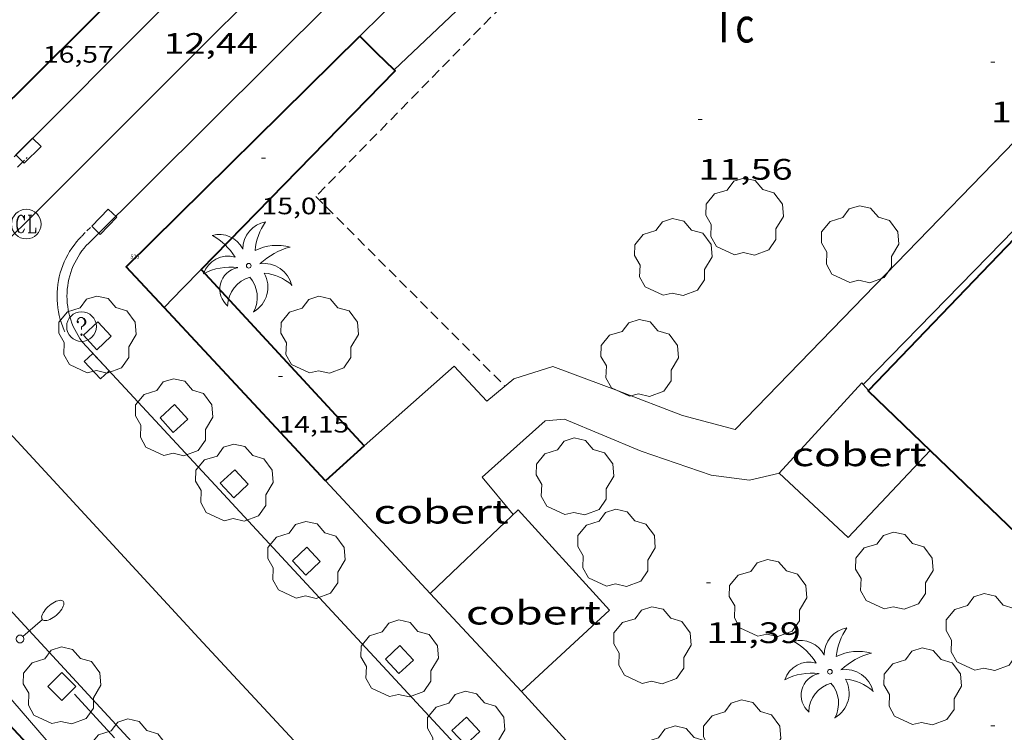
# Model space of a CAD drawing. Units: inches. Extents: x 452995 to 454002, y 4597998 to 4598502.
# Drawn here: x 453235 to 453285, y 4598287 to 4598323 of the extents above; entities that cross this region are included whole.
import ezdxf
from ezdxf.enums import TextEntityAlignment as Align

# ---------------------------------------------------------------- set-up
doc = ezdxf.new("R2010")
doc.units = ezdxf.units.IN
doc.header["$MEASUREMENT"] = 0
doc.linetypes.add('TRAZOS', pattern=[0.75, 0.5, -0.25])
doc.linetypes.add('TRAZOS2', pattern=[0.375, 0.25, -0.125])
for name, color, linetype, lineweight in [('ARBRE', 7, 'Continuous', 0), ('BARANA', 7, 'Continuous', 0), ('COBERT', 7, 'Continuous', 0), ('COTA ALTIMETRICA', 7, 'Continuous', 0), ('COTA EDIFICI', 7, 'Continuous', 0), ('EIX VIA URBANA PAVIMENTADA', 7, 'Continuous', 0), ('EMBORNAL', 7, 'Continuous', 0), ('ESCOCELL', 7, 'Continuous', 0), ('FACANA EXTERIOR', 7, 'Continuous', 0), ('FANAL', 7, 'Continuous', 0), ('LIMIT DE PAVIMENT', 7, 'Continuous', 0), ('LINIA DE VOLADA', 7, 'Continuous', 0), ('LINIA VOLUMETRICA', 7, 'Continuous', 0), ('MUR', 7, 'Continuous', 0), ('PALMERA', 7, 'Continuous', 0), ('PARCEL-LA DE CONREU', 7, 'Continuous', 0), ('REBAIX DE VORERA VIANANTS', 7, 'Continuous', 0), ('REGISTRE CLAVEGUERAM', 7, 'Continuous', 0), ('REGISTRE SENSE IDENTIFICAR', 7, 'Continuous', 0), ('VORERA', 7, 'Continuous', 0)]:
    doc.layers.add(name, color=color, linetype=linetype, lineweight=lineweight)
for name, color, linetype in [('Identificador', 7, 'Continuous'), ('PLAQUES_CARRER', 7, 'Continuous'), ('Punt', 7, 'Continuous')]:
    doc.layers.add(name, color=color, linetype=linetype)
doc.styles.get("Standard").update_dxf_attribs({"font": 'txt.shx'})
doc.styles.add('Style-Arial', font='ARIAL.TTF')
doc.linetypes.add('barana', pattern='A,3.4,-0.6,[8,dgnlstyle-mataro.shx,S=0.00644,R=0,X=0,Y=0],-0.6,3.4', length=8)

# ---------------------------------------------------------------- blocks, each defined once
blk = doc.blocks.new('ESCOSE')
at = {"color": 0, "linetype": 'ByBlock', "lineweight": -2, "flags": 128}
blk.add_lwpolyline([(-0.5, -0.5), (0.5, -0.5), (0.5, 0.5), (-0.5, 0.5)], close=True, dxfattribs=at)
blk = doc.blocks.new('ARBRE')
at = {"color": 0, "linetype": 'ByBlock', "lineweight": -2, "flags": 128}
blk.add_lwpolyline([(-0.507, -1.872), (-1.415, -1.448), (-1.697, -0.9400000000000001), (-1.675, -0.342), (-1.951, 0.138), (-1.943, 0.686), (-1.511, 1.208), (-0.871, 1.406), (-0.543, 1.846), (-0.027, 2.012), (0.541, 1.882), (0.933, 1.428), (1.495, 1.262), (1.921, 0.6940000000000001), (1.969, 0.068), (1.593, -0.562), (1.593, -1.098), (1.229, -1.618), (0.505, -1.886), (-0.049, -1.762), (-0.507, -1.872)], dxfattribs=at)
blk = doc.blocks.new('FANALB')
at = {"color": 0, "linetype": 'ByBlock', "lineweight": -2, "flags": 128}
for points in [[(0.197, 0.005), (0.189, 0.061), (0.165, 0.111), (0.129, 0.155), (0.083, 0.185), (0.029, 0.201), (-0.027, 0.201), (-0.081, 0.185), (-0.129, 0.155), (-0.167, 0.113), (-0.191, 0.063), (-0.199, 0.007), (-0.191, -0.049), (-0.169, -0.099), (-0.133, -0.143), (-0.08700000000000001, -0.173), (-0.033, -0.191), (0.023, -0.191), (0.077, -0.177), (0.125, -0.147), (0.163, -0.105), (0.187, -0.055), (0.197, 0.001), (0.197, 0.005)], [(1.497, 0.005), (0.197, 0.005)], [(2.897, 0.005), (2.889, 0.051), (2.865, 0.095), (2.827, 0.137), (2.773, 0.175), (2.707, 0.211), (2.629, 0.241), (2.541, 0.267), (2.445, 0.285), (2.343, 0.299), (2.237, 0.305), (2.133, 0.303), (2.027, 0.297), (1.927, 0.283), (1.833, 0.261), (1.747, 0.235), (1.671, 0.203), (1.607, 0.167), (1.557, 0.127), (1.523, 0.085), (1.501, 0.041), (1.497, -0.005), (1.509, -0.051), (1.537, -0.095), (1.579, -0.135), (1.635, -0.175), (1.705, -0.209), (1.785, -0.237), (1.875, -0.261), (1.973, -0.279), (2.075, -0.291), (2.179, -0.295), (2.285, -0.293), (2.389, -0.283), (2.489, -0.267), (2.581, -0.247), (2.665, -0.219), (2.737, -0.185), (2.799, -0.149), (2.845, -0.107), (2.877, -0.065), (2.895, -0.019), (2.897, 0.005)]]:
    blk.add_lwpolyline(points, dxfattribs=at)
blk = doc.blocks.new('PALME')
at = {"color": 0, "linetype": 'ByBlock', "lineweight": -2}
blk.add_circle((0, 0), 0.1157551100856748, dxfattribs=at)
at = {"color": 0, "linetype": 'ByBlock', "lineweight": -2, "extrusion": (0, 0, -1)}
for centre, radius, start, end in [((-1.108080517649651, 0.8442025735378266), 1.403282171960354, 0.07345277777777103, 79.6846861111111), ((1.484112182736397, 0.2516489796638489), 1.328985995679915, 74.32388055555512, 152.9322555555551), ((3.396099492430687, -1.235495022058487), 3.18010189079768, 119.4532138888884, 148.2736888888884), ((-1.43433788228035, -1.507501967906952), 2.537713358537655, 63.92806388888955, 105.150983333334), ((-3.099570651769638, -2.666359532594681), 3.754366305090909, 47.78692499999996, 74.23604166666661), ((-0.787374611377716, -1.314725165367127), 1.427465218460625, 80.60685555555526, 167.838408333333), ((0.4758311685323715, -1.079651026248932), 1.445902448616271, 150.8229888888895, 239.8864416666673), ((-0.5501846393346786, -2.803135895490646), 2.446884439954634, 95.61006666666718, 131.5520555555561)]:
    blk.add_arc(centre, radius, start, end, dxfattribs=at)
at = {"color": 0, "linetype": 'ByBlock', "lineweight": -2}
for centre, radius, start, end in [((3.298209535241127, 0.4955820450782776), 2.991768910878694, 144.6904888888889, 174.7063861111111), ((-1.048597732901573, -0.8221038019657135), 1.308653105497665, 74.1510222222226, 161.4971611111115), ((-0.933410438656807, -2.966663457632065), 2.896922169811624, 82.45839444444509, 117.9142555555562), ((-0.3516227054595947, -1.18449667429924), 1.107743377042529, 101.6102194444447, 230.7564055555559), ((0.4806208680868149, -2.075879712343216), 1.554275349064389, 105.3338361111102, 178.1020611111103), ((-1.121552417397499, -1.591161145687103), 1.55505366090631, 331.1120861111116, 40.95129444444493)]:
    blk.add_arc(centre, radius, start, end, dxfattribs=at)
blk = doc.blocks.new('COTA')
at = {"color": 0, "linetype": 'ByBlock', "lineweight": -2}
blk.add_line((0, 0), (0.2, 0), dxfattribs=at)
blk = doc.blocks.new('RCLAVC')
at = {"color": 0, "linetype": 'ByBlock', "lineweight": -2, "flags": 128}
for points in [[(-0.158, 0.43), (-0.122, 0.26), (-0.122, 0.6), (-0.158, 0.43), (-0.228, 0.544), (-0.332, 0.6), (-0.402, 0.6), (-0.508, 0.544), (-0.578, 0.43), (-0.612, 0.316), (-0.648, 0.146), (-0.648, -0.146), (-0.612, -0.316), (-0.578, -0.43), (-0.508, -0.544), (-0.402, -0.6), (-0.332, -0.6), (-0.228, -0.544), (-0.158, -0.43), (-0.122, -0.316)], [(-0.402, 0.6), (-0.472, 0.544), (-0.542, 0.43), (-0.578, 0.316), (-0.612, 0.146), (-0.612, -0.146), (-0.578, -0.316), (-0.542, -0.43), (-0.472, -0.544), (-0.402, -0.6)], [(0.122, 0.6), (0.368, 0.6)], [(0.226, 0.6), (0.226, -0.6)], [(0.262, 0.6), (0.262, -0.6)], [(0.122, -0.6), (0.648, -0.6), (0.648, -0.26), (0.612, -0.6)]]:
    blk.add_lwpolyline(points, dxfattribs=at)
at = {"color": 0, "linetype": 'ByBlock', "lineweight": -2}
blk.add_circle((-0.001401012718677521, -0.0007607361078262329), 1, dxfattribs=at)
blk = doc.blocks.new('EMBORN')
at = {"color": 0, "linetype": 'ByBlock', "lineweight": -2, "flags": 128}
blk.add_lwpolyline([(0, 0), (1.2, 0), (1.2, 0.6), (0, 0.6)], close=True, dxfattribs=at)
blk = doc.blocks.new('RDESCC')
at = {"color": 0, "linetype": 'ByBlock', "lineweight": -2, "flags": 128}
for points in [[(-0.24, 0.374), (-0.194, 0.316), (-0.24, 0.26), (-0.288, 0.316), (-0.288, 0.374), (-0.24, 0.486), (-0.194, 0.544), (-0.1, 0.6), (0.042, 0.6), (0.184, 0.544), (0.232, 0.486), (0.286, 0.374), (0.286, 0.26), (0.232, 0.146), (0.184, 0.09), (-0.004, -0.024), (-0.004, -0.194)], [(0.042, 0.6), (0.138, 0.544), (0.184, 0.486), (0.232, 0.374), (0.232, 0.26), (0.184, 0.146), (0.09, 0.034)], [(-0.004, -0.486), (-0.052, -0.544), (-0.004, -0.6), (0.042, -0.544), (-0.004, -0.486)]]:
    blk.add_lwpolyline(points, dxfattribs=at)
at = {"color": 0, "linetype": 'ByBlock', "lineweight": -2}
blk.add_circle((-0.001613611161708832, -0.001560736298561096), 1, dxfattribs=at)
blk = doc.blocks.new('BLOC_PLAQUES')
at = {"layer": 'Punt', "color": 2}
blk.add_point((0, 0), dxfattribs=at)
at = {"layer": 'Identificador', "color": 2}
blk.add_attdef('IDENTIFICADOR', text='', height=0.2, dxfattribs=at).set_placement((0, 0), align=Align.CENTER)

msp = doc.modelspace()

# ---------------------------------------------------------------- linework, layer by layer
at = {"layer": 'BARANA', "color": 7, "linetype": 'barana', "lineweight": 0, "extrusion": (0.02055824587551068, -0.02228693328568575, 0.9995402198667352), "elevation": -93152.5312828025, "flags": 128}
msp.add_lwpolyline([(3450903.652440791, 3071200.599257763), (3450903.652440791, 3071197.5980097)], dxfattribs=at)
at = {"layer": 'COBERT', "color": 1, "linetype": 'Continuous', "lineweight": 0, "extrusion": (-0.702316779890219, 0.7118645522040227, -2.220515615573592e-12), "elevation": 2955055.787113195, "flags": 128}
msp.add_lwpolyline([(-3552133.318525904, 17.43403359142113), (-3552144.433100258, 17.47003364723553), (-3552155.547674612, 17.50703370460034)], dxfattribs=at)
at = {"layer": 'COBERT', "color": 1, "linetype": 'Continuous', "lineweight": 0, "elevation": 14.280022139712, "flags": 128}
msp.add_lwpolyline([(453277.9892658555, 4598304.6704186), (453278.1232649403, 4598304.522417354), (453278.2572640175, 4598304.373416106)], dxfattribs=at)
at = {"layer": 'COBERT', "color": 1, "linetype": 'Continuous', "lineweight": 0, "extrusion": (0.06497717650218923, -0.06469747593441197, 0.9957872278461498), "elevation": -268031.8649990581, "flags": 128}
msp.add_lwpolyline([(3578304.989943439, 2910955.397305319), (3578305.175018643, 2910959.247070795), (3578301.06482599, 2910959.356129308)], dxfattribs=at)
at = {"layer": 'COBERT', "color": 1, "linetype": 'Continuous', "lineweight": 0, "extrusion": (0.001781059988702587, 0.001696337069725477, 0.9999969751283563), "elevation": 8622.452006713014, "flags": 128}
msp.add_lwpolyline([(453256.81569311, 4598287.493902002), (453255.3436736197, 4598286.09190898)], dxfattribs=at)
at = {"layer": 'COBERT', "color": 1, "linetype": 'Continuous', "lineweight": 0, "extrusion": (0.04595060040162357, -0.08231825720238883, 0.9955462052832564), "elevation": -357681.4731224639, "flags": 128}
msp.add_lwpolyline([(2637030.944471153, 3777279.454954818), (2637036.851543498, 3777280.886939756), (2637036.161016215, 3777283.846375294)], dxfattribs=at)
at = {"layer": 'COBERT', "color": 1, "linetype": 'Continuous', "lineweight": 0, "extrusion": (-1.776307336754763e-07, -0.02419621620924065, 0.999707228703046), "elevation": -111244.4267556974, "flags": 128}
msp.add_lwpolyline([(453226.9428691696, 4596946.631732292), (453224.6378662065, 4596949.111462696), (453222.3318632416, 4596951.591193101)], dxfattribs=at)
at = {"layer": 'COBERT', "color": 1, "linetype": 'Continuous', "lineweight": 0}
for points in [[(453262.6662620965, 4598329.032997139, 13.66929475326642), (453261.4574181222, 4598328.116580388, 13.6720211970688), (453259.8234033503, 4598326.503590285, 13.680021209472), (453260.2684007016, 4598326.063586227, 13.680021209472), (453258.8083877927, 4598324.660595129, 13.680021209472), (453258.67038855, 4598324.788596374, 13.680021209472), (453254.2673499016, 4598320.59462328, 13.6760212032704)], [(453281.3832458509, 4598301.340387684, 14.2960221645184), (453277.2302060422, 4598296.942412378, 14.280022139712), (453273.7472252639, 4598300.187443836, 14.2720221273088), (453277.913266375, 4598304.754419307, 14.280022139712), (453277.9892658555, 4598304.6704186, 14.280022139712)]]:
    msp.add_polyline3d(points, dxfattribs=at)
at = {"layer": 'EIX VIA URBANA PAVIMENTADA', "color": 1, "linetype": 'Continuous', "lineweight": 20}
for points in [[(453312.5569601087, 4598389.10628723, 13.1870204451248), (453271.9645942283, 4598349.17953332, 12.5390194404656), (453230.0792881913, 4598307.338862544, 12.0950195616443)], [(453230.0792881913, 4598307.338862544, 12.09539179696978), (453232.1671979025, 4598305.077766906, 12.0080186172032), (453240.0321455034, 4598296.564694034, 11.6830181133232), (453241.01213898, 4598295.504684955, 11.6430180513072)], [(453241.01213898, 4598295.504684955, 11.6430180513072), (453244.3971164577, 4598291.844653596, 11.5040178358016), (453252.040065672, 4598283.589582806, 11.1920173520768), (453263.5099895438, 4598271.212476589, 10.7260166295904), (453269.2449514758, 4598265.023423479, 10.4930162683472), (453274.9779133972, 4598258.833370382, 10.2590159055536), (453275.1446973525, 4598258.653144481, 10.25212395006808)]]:
    msp.add_polyline3d(points, dxfattribs=at)
at = {"layer": 'FACANA EXTERIOR', "color": 1, "linetype": 'Continuous', "lineweight": 40, "extrusion": (0.1006333318821238, -0.2509640279761095, 0.9627512602828984), "elevation": -1108385.051175524, "flags": 128}
msp.add_lwpolyline([(2132089.653633469, 3946608.890013929), (2132077.232209074, 3946603.431196032), (2132074.432057532, 3946611.016585941)], dxfattribs=at)
at = {"layer": 'FACANA EXTERIOR', "color": 1, "linetype": 'Continuous', "lineweight": 40, "extrusion": (0.01004070576131991, -0.01489275815307284, 0.9998386819794525), "elevation": -63913.29540602814, "flags": 128}
msp.add_lwpolyline([(453219.6025782933, 4597866.647899333), (453217.6831856354, 4597868.711145913), (453229.5011442133, 4597880.373367693)], dxfattribs=at)
at = {"layer": 'FACANA EXTERIOR', "color": 1, "linetype": 'Continuous', "lineweight": 40, "extrusion": (0.7000932594111502, 0.7140514184056159, -1.297471447273052e-13), "elevation": 3600757.600245513, "flags": 128}
msp.add_lwpolyline([(2895606.400407635, 14.46802289837522), (2895607.617399661, 14.68002322706002), (2895608.834391687, 14.89102355419442)], dxfattribs=at)
at = {"layer": 'FACANA EXTERIOR', "color": 1, "linetype": 'Continuous', "lineweight": 40, "extrusion": (0.1222590627226641, -0.1264774601827428, 0.9844065083327612), "elevation": -526155.2255972619, "flags": 128}
msp.add_lwpolyline([(3521774.583032304, 2944512.59635933), (3521788.627652141, 2944513.011348274), (3521788.625806562, 2944513.079565633)], dxfattribs=at)
at = {"layer": 'FACANA EXTERIOR', "color": 1, "linetype": 'Continuous', "lineweight": 40, "extrusion": (-0.0002813158473478053, -0.000281311578397339, 0.9999999208625919), "elevation": -1404.374593699438, "flags": 128}
msp.add_lwpolyline([(453292.1811583012, 4598318.661212755), (453285.2120916377, 4598311.411254105), (453278.2440249679, 4598304.160295446)], dxfattribs=at)
at = {"layer": 'FACANA EXTERIOR', "color": 1, "linetype": 'Continuous', "lineweight": 40}
for points, elevation in [([(453244.5012581103, 4598310.492681722), (453252.7512032813, 4598301.580605309)], 14.38302229950204), ([(453252.7512032813, 4598301.580605309), (453252.7512032817, 4598301.580605304)], 14.04002176772337), ([(453281.3832458505, 4598301.340387688), (453286.5882158783, 4598296.326340423), (453286.7445446943, 4598296.175690671)], 16.68202586332336)]:
    msp.add_lwpolyline(points, dxfattribs=dict(at, elevation=elevation))
at = {"layer": 'FACANA EXTERIOR', "color": 1, "linetype": 'Continuous', "lineweight": 40, "extrusion": (0.4330545052661787, 0.3829288339787777, 0.815983641733288), "elevation": 1957117.843555591, "flags": 128}
msp.add_lwpolyline([(3144491.069256411, -2762546.471037698), (3144497.057723132, -2762546.287670202), (3144503.046103153, -2762546.102572823)], dxfattribs=at)
at = {"layer": 'FACANA EXTERIOR', "color": 1, "linetype": 'Continuous', "lineweight": 40, "extrusion": (0.002273067271745569, -0.00227310180257077, 0.9999948330733381), "elevation": -9405.386048782164, "flags": 128}
msp.add_lwpolyline([(453277.0482982246, 4598294.873707438), (453277.0372981524, 4598294.862707477), (453280.174303805, 4598291.84067118)], dxfattribs=at)
at = {"layer": 'FACANA EXTERIOR', "color": 1, "linetype": 'Continuous', "lineweight": 40, "elevation": 14.04002176772337, "flags": 128}
msp.add_lwpolyline([(453252.7512032817, 4598301.580605304), (453250.7881867401, 4598299.801617444)], dxfattribs=at)
at = {"layer": 'FACANA EXTERIOR', "color": 1, "linetype": 'Continuous', "lineweight": 40, "extrusion": (-0.7321789563849533, -0.6807370769065221, 0.02260548499379378), "elevation": -3462073.100204992, "flags": 128}
msp.add_lwpolyline([(-3059028.255170581, 78310.52676629926), (-3058993.051814683, 78310.49575832744), (-3058993.023497644, 78310.47875395586)], dxfattribs=at)
at = {"layer": 'LIMIT DE PAVIMENT', "color": 1, "linetype": 'Continuous', "lineweight": 20}
for points in [[(453293.8163380621, 4598325.417473916, 11.733123461747), (453271.5132386067, 4598302.40246422, 11.4960178233984), (453268.8512398213, 4598303.106485509, 11.5360178854144), (453265.5962442365, 4598304.353512141, 11.520017860608), (453262.2982485016, 4598305.589539081, 11.520017860608), (453260.3222407186, 4598304.96755311, 11.520017860608), (453258.9562300117, 4598303.835561719, 11.5040178358016), (453257.2982408559, 4598305.60357704, 11.5040178358016), (453252.7512032813, 4598301.580605309, 11.5040178358016)], [(453260.2901885957, 4598298.104542714, 11.55601791642241), (453258.7132004077, 4598299.983557591, 11.5360178854144), (453261.9002270188, 4598302.839537837, 11.5920179722368), (453262.8742291813, 4598302.92553058, 11.5920179722368), (453266.7592229507, 4598301.310498599, 11.560017922624), (453270.2942191213, 4598300.083469874, 11.5040178358016), (453272.2372202369, 4598299.833454744, 11.4640177737856), (453273.7562253537, 4598300.197443783, 11.48201780169281)], [(453252.7512032813, 4598301.580605309, 11.5040178358016), (453252.7512032817, 4598301.580605304, 11.5040178358016)]]:
    msp.add_polyline3d(points, dxfattribs=at)
at = {"layer": 'LINIA DE VOLADA', "color": 7, "linetype": 'Continuous', "lineweight": 0, "extrusion": (-0.01929180299507316, 0.0223777941104477, 0.9995634350394925), "elevation": 94183.51927846567, "flags": 128}
msp.add_lwpolyline([(-3345738.652061218, -3185419.983796177), (-3345738.652061217, -3185385.900772759)], dxfattribs=at)
at = {"layer": 'LINIA VOLUMETRICA', "color": 1, "linetype": 'Continuous', "lineweight": 20, "extrusion": (-0.003648538513580968, -0.003738136028368503, 0.9999863571598108), "elevation": -18828.40731515337, "flags": 128}
msp.add_lwpolyline([(453239.6648695995, 4598270.318992683), (453240.6008976371, 4598271.27799377), (453241.5369256747, 4598272.236994852)], dxfattribs=at)
at = {"layer": 'MUR', "color": 1, "linetype": 'Continuous', "lineweight": 20, "extrusion": (-0.7169549000161198, 0.6968286564929858, 0.02013690227061076), "elevation": 2879250.833373487, "flags": 128}
msp.add_lwpolyline([(-3613366.832573386, -57978.87088367203), (-3613376.874420433, -57978.51081010248), (-3613386.917681551, -57978.1497363286)], dxfattribs=at)
at = {"layer": 'MUR', "color": 1, "linetype": 'Continuous', "lineweight": 20, "extrusion": (0.3684950072772573, 0.3214481668305591, 0.8722857935636733), "elevation": 1645150.624325336, "flags": 128}
msp.add_lwpolyline([(3167203.207662125, -2934631.955230784), (3167205.183651522, -2934631.883655505), (3167209.073260358, -2934631.740504952)], dxfattribs=at)
at = {"layer": 'MUR', "color": 1, "linetype": 'Continuous', "lineweight": 20, "extrusion": (0.01209176431814216, -0.01300069901021669, 0.9998423731073415), "elevation": -54283.3974318754, "flags": 128}
msp.add_lwpolyline([(453222.7415794212, 4597976.967714716), (453221.4372722302, 4597978.369845283)], dxfattribs=at)
at = {"layer": 'MUR', "color": 1, "linetype": 'Continuous', "lineweight": 20, "extrusion": (0.01197888830973034, -0.01314702187485729, 0.9998418185146514), "elevation": -55007.39430839011, "flags": 128}
msp.add_lwpolyline([(453245.7705771546, 4597943.812039698), (453227.9713441713, 4597963.343893057)], dxfattribs=at)
at = {"layer": 'PARCEL-LA DE CONREU', "color": 7, "linetype": 'TRAZOS', "lineweight": 0}
msp.add_polyline3d([(453262.6662620965, 4598329.032997139, 11.66099482108744), (453261.7804021125, 4598325.940574564, 11.5360178854144), (453250.3052951987, 4598314.194643419, 11.5120178482048), (453259.8732371999, 4598304.595555939, 11.5280178730112)], dxfattribs=at)
at = {"layer": 'REBAIX DE VORERA VIANANTS', "color": 1, "linetype": 'TRAZOS2', "lineweight": 0, "extrusion": (-0.009817946472700258, -0.009849818912010817, 0.9999032898208007), "elevation": -49730.32935394097}
msp.add_lwpolyline([(453213.6663322424, 4598049.06335956), (453213.9840608485, 4598049.382088796)], dxfattribs=at)
at = {"layer": 'REBAIX DE VORERA VIANANTS', "color": 1, "linetype": 'TRAZOS2', "lineweight": 0, "extrusion": (-0.002610379932328908, -0.002599595723940321, 0.9999932139863155), "elevation": -13124.98635830519}
msp.add_lwpolyline([(453237.3972102567, 4598294.046889488), (453236.9532628605, 4598293.604779163)], dxfattribs=at)
at = {"layer": 'REBAIX DE VORERA VIANANTS', "color": 1, "linetype": 'TRAZOS2', "lineweight": 0}
for points in [[(453235.2121489879, 4598315.678371587, 12.10001875984), (453235.3523880836, 4598315.804365743, 12.0930187489872), (453235.3882550896, 4598315.837990542, 12.09101874588641)], [(453238.4544928899, 4598312.174700786, 11.8910184358064), (453238.327515592, 4598312.039260364, 11.8940184404576), (453238.198214167, 4598311.88954524, 11.8970184451088), (453238.0762862124, 4598311.732294815, 11.8990184482096), (453237.9629088611, 4598311.571773011, 11.9010184513104), (453237.855673603, 4598311.405843332, 11.9030184544112), (453237.75612217, 4598311.233893902, 11.905018457512), (453237.6641900917, 4598311.057977734, 11.9060184590624), (453237.581311278, 4598310.877464456, 11.9070184606128), (453237.5071018888, 4598310.695318126, 11.9080184621632), (453237.4404827994, 4598310.509014928, 11.9080184621632), (453237.3830029656, 4598310.320801747, 11.9080184621632), (453237.3333270734, 4598310.130007097, 11.9080184621632), (453237.2924979291, 4598309.934941947, 11.9070184606128), (453237.2606237698, 4598309.738014547, 11.9070184606128), (453237.2391110347, 4598309.542149177, 11.9060184590624), (453237.2256293134, 4598309.3455625, 11.9040184559616), (453237.2211060305, 4598309.14773487, 11.9030184544112), (453237.2256285386, 4598308.949809087, 11.9010184513104), (453237.239105027, 4598308.754378402, 11.8980184466592), (453237.2605898797, 4598308.557608622, 11.8960184435584), (453237.292532827, 4598308.360237243, 11.8930184389072), (453237.3333121144, 4598308.16652836, 11.890018434256), (453237.3828803356, 4598307.975008749, 11.8870184296048), (453237.4404621419, 4598307.786451485, 11.8840184249536), (453237.5070784041, 4598307.600147276, 11.88001841875201), (453237.5812850292, 4598307.41799982, 11.8760184125504), (453237.6161751284, 4598307.342004809, 11.87435548690937)]]:
    msp.add_polyline3d(points, dxfattribs=at)
at = {"layer": 'VORERA', "color": 1, "linetype": 'Continuous', "lineweight": 0, "elevation": 12.09113109177203, "flags": 128}
msp.add_lwpolyline([(453235.0459890864, 4598316.202483229), (453250.0644243795, 4598331.269671724), (453269.3375979303, 4598350.204554846)], dxfattribs=at)
at = {"layer": 'VORERA', "color": 1, "linetype": 'Continuous', "lineweight": 0, "extrusion": (-0.733073298739043, -0.6798675425591958, 0.01958732371658), "elevation": -3458496.373983779, "flags": 128}
msp.add_lwpolyline([(-3063341.491844668, 67767.54027273852), (-3063331.624133334, 67767.39624488351), (-3063326.073525027, 67767.22721219256)], dxfattribs=at)
at = {"layer": 'VORERA', "color": 1, "linetype": 'Continuous', "lineweight": 0, "extrusion": (-0.554841822967959, -0.537942013705702, 0.6346407971253082), "elevation": -2725081.415560636, "flags": 128}
msp.add_lwpolyline([(-2985849.926616652, 2237891.189604963), (-2985860.618295233, 2237891.513101393), (-2985885.135502893, 2237892.477120748)], dxfattribs=at)
at = {"layer": 'VORERA', "color": 1, "linetype": 'Continuous', "lineweight": 0, "extrusion": (0.02070006184223629, -0.02234804454832249, 0.9995359284911143), "elevation": -93369.09791140934, "flags": 128}
msp.add_lwpolyline([(3457243.730294309, 3064066.611478464), (3457243.730294309, 3064028.563897478)], dxfattribs=at)
at = {"layer": 'VORERA', "color": 1, "linetype": 'Continuous', "lineweight": 0, "extrusion": (-0.6733852479681087, 0.6353336967900283, 0.3780256625442845), "elevation": 2616206.728044659, "flags": 128}
msp.add_lwpolyline([(-3655656.880686066, -1068252.528732106), (-3655685.370959409, -1068252.28677755), (-3655695.17594074, -1068252.187403357)], dxfattribs=at)
at = {"layer": 'VORERA', "color": 1, "linetype": 'Continuous', "lineweight": 0, "extrusion": (-0.00613874467815806, -0.006454463736830898, 0.9999603270688524), "elevation": -32451.83884322208, "flags": 128}
msp.add_lwpolyline([(453306.4927376425, 4598181.826266617), (453275.3125540952, 4598149.043769487)], dxfattribs=at)
at = {"layer": 'VORERA', "color": 1, "linetype": 'Continuous', "lineweight": 0}
for points in [[(453309.2108991527, 4598381.756301222, 12.6670196389168), (453275.6895936602, 4598348.343503762, 12.435019279224), (453257.2834276151, 4598330.22061532, 11.9870185846448), (453238.8192594694, 4598311.832726908, 11.8910184358064)], [(453238.8192594694, 4598311.832726908, 11.8910184358064), (453238.6992583122, 4598311.70472762, 11.8940184404576), (453238.5852571338, 4598311.57272828, 11.8970184451088), (453238.4782559209, 4598311.434728879, 11.8990184482096), (453238.3772546793, 4598311.291729423, 11.9010184513104), (453238.2822534166, 4598311.144729916, 11.9030184544112), (453238.1942521269, 4598310.992730347, 11.905018457512), (453238.1132508253, 4598310.837730723, 11.9060184590624), (453238.0402495057, 4598310.67873103, 11.9070184606128), (453237.9742481742, 4598310.516731279, 11.9080184621632), (453237.9152468307, 4598310.351731471, 11.9080184621632), (453237.8642454846, 4598310.1847316, 11.9080184621632), (453237.8202441341, 4598310.01573167, 11.9080184621632), (453237.7842427731, 4598309.843731677, 11.9070184606128), (453237.7562414171, 4598309.670731622, 11.9070184606128), (453237.737240075, 4598309.497731497, 11.9060184590624), (453237.7252387286, 4598309.322731317, 11.9040184559616), (453237.7212373946, 4598309.147731076, 11.9030184544112), (453237.7252360729, 4598308.972730774, 11.9010184513104), (453237.7372347714, 4598308.798730412, 11.8980184466592), (453237.7562334806, 4598308.62473, 11.8960184435584), (453237.7842322112, 4598308.451729519, 11.8930184389072), (453237.8202309696, 4598308.280728981, 11.890018434256), (453237.864229748, 4598308.110728384, 11.8870184296048), (453237.9152285599, 4598307.943727737, 11.8840184249536), (453237.9742273994, 4598307.778727034, 11.88001841875201), (453238.0402262726, 4598307.616726283, 11.8760184125504), (453238.1132251794, 4598307.457725482, 11.8720184063488), (453238.1942241289, 4598307.302724627, 11.86701839859681), (453238.2822231196, 4598307.151723725, 11.8630183923952), (453238.3762221499, 4598307.004722783, 11.8580183846432), (453238.4782212231, 4598306.861721788, 11.8530183768912), (453238.5142209147, 4598306.813721441, 11.8510183737904)]]:
    msp.add_polyline3d(points, dxfattribs=at)

# ---------------------------------------------------------------- block references
at = {"layer": 'ARBRE', "color": 3, "linetype": 'Continuous', "lineweight": 0, "xscale": 1.000001550400009, "yscale": 1.000001550399986, "zscale": 1.0000015504, "rotation": 359.9995652666707}
for p in [(453271.9823205965, 4598313.112477267, 11.8560183815424), (453277.8253190478, 4598311.714430765, 11.6560180714624), (453268.3762994741, 4598311.065501454, 11.9120184683648), (453239.2552245674, 4598307.14371633, 11.865018395496), (453250.4912419343, 4598307.136631066, 11.88001841875201), (453266.6772581057, 4598305.960506431, 11.8960184435584), (453243.1321988395, 4598302.960680428, 11.7520182203008), (453263.4032075499, 4598299.966521978, 12.040018666816), (453246.1791784791, 4598299.654652183, 11.6080179970432), (453265.5061833739, 4598296.350500417, 11.8880184311552), (453265.5061833739, 4598296.350500417, 11.8880184311552), (453249.8261544509, 4598295.742618447, 11.4320177241728), (453249.8261544509, 4598295.742618447, 11.4320177241728), (453279.5541964202, 4598295.199392042, 11.9120184683648), (453279.5541964202, 4598295.199392042, 11.9120184683648), (453273.16917602, 4598293.815438343, 11.3920176621568), (453273.16917602, 4598293.815438343, 11.9040184559616), (453284.1351799177, 4598292.08835246, 11.3760176373504), (453267.3251488026, 4598291.422478976, 11.88001841875201), (453254.5371239459, 4598290.759574976, 11.2960175133184), (453237.4640871194, 4598289.394702402, 11.47501779084), (453280.9911541927, 4598289.340372056, 11.8480183691392), (453257.8971017338, 4598287.145543879, 11.1920173520768), (453271.85812004, 4598286.705437267, 11.920018480768), (453240.8280646555, 4598285.746671222, 11.32501755828), (453268.5021048593, 4598285.390460691, 10.9080169117632)]:
    msp.add_blockref('ARBRE', p, dxfattribs=at)
at = {"layer": 'COTA ALTIMETRICA', "color": 7, "linetype": 'Continuous', "lineweight": 0, "xscale": 1.000001550400009, "yscale": 1.000001550399986, "zscale": 1.0000015504, "rotation": 359.9995652666707}
for p in [(453284.4463996948, 4598320.99039491, 11.5760179474304), (453269.6493547502, 4598318.090502687, 11.560017922624), (453270.059177496, 4598294.645463227, 11.3920176621568), (453284.4481449464, 4598287.415342841, 11.3760176373504)]:
    msp.add_blockref('COTA', p, dxfattribs=at)
at = {"layer": 'COTA EDIFICI', "color": 7, "linetype": 'Continuous', "lineweight": 0, "xscale": 1.000001550400009, "yscale": 1.000001550399986, "zscale": 1.0000015504, "rotation": 359.9995652666707}
for p in [(453247.5623056432, 4598316.131667236, 15.000023256), (453248.4192231902, 4598305.089643613, 14.1520219412608)]:
    msp.add_blockref('COTA', p, dxfattribs=at)
at = {"layer": 'EMBORNAL', "color": 7, "linetype": 'Continuous', "lineweight": 0, "zscale": 1.0000015504}
for p, xscale, yscale, rotation in [((453235.9832953624, 4598317.142756659, 12.1010187613904), 1.000001550400005, 1.000001550399986, 225.0929517636435), ((453239.4032637285, 4598312.274723162, 11.9360185055744), 1.000002776768076, 1.000002776768071, 45.97384829509292), ((453239.8482120644, 4598305.374709087, 11.8310183427824), 1.000001550400002, 1.000001550399986, 132.827007072256)]:
    msp.add_blockref('EMBORN', p, dxfattribs=dict(at, xscale=xscale, yscale=yscale, rotation=rotation))
at = {"layer": 'ESCOCELL', "color": 1, "linetype": 'Continuous', "lineweight": 0, "zscale": 1.0000015504}
for p, xscale, yscale, rotation in [((453239.2552245674, 4598307.14371633, 11.865018395496), 1.000001550400002, 1.000001550399986, 312.827007072256), ((453243.1321988395, 4598302.960680428, 11.7520182203008), 1.000001550400004, 1.000001550399986, 312.365897824765), ((453249.8261544509, 4598295.742618447, 11.4320177241728), 1.000001550400005, 1.000001550399986, 313.39235321616), ((453249.8261544509, 4598295.742618447, 11.4320177241728), 1.000001550400005, 1.000001550399986, 313.39235321616), ((453254.5371239459, 4598290.759574976, 11.2960175133184), 1.000001550399987, 1.000001550399986, 312.9795489555126), ((453237.4640871194, 4598289.394702402, 11.47501779084), 1.000003181849108, 1.00000318184911, 134.9742849441259), ((453257.8971017338, 4598287.145543879, 11.1920173520768), 1.000001550399991, 1.000001550399986, 313.1911514679446)]:
    msp.add_blockref('ESCOSE', p, dxfattribs=dict(at, xscale=xscale, yscale=yscale, rotation=rotation))
at = {"layer": 'ESCOCELL', "color": 1, "linetype": 'Continuous', "lineweight": 0, "zscale": 1.0000015504, "rotation": 312.9155465517499}
msp.add_blockref('ESCOSE', (453246.1791784791, 4598299.654652183, 11.6080179970432), dxfattribs=at)
at = {"layer": 'FANAL', "color": 7, "linetype": 'Continuous', "lineweight": 0, "xscale": 1.000001550399991, "yscale": 1.000001550399986, "zscale": 1.0000015504, "rotation": 41.12362171069098}
msp.add_blockref('FANALB', (453235.3511020839, 4598291.798722161, 11.6560180714624), dxfattribs=at)
at = {"layer": 'PALMERA', "color": 3, "linetype": 'Continuous', "lineweight": 0, "xscale": 1.000001550400009, "yscale": 1.000001550399986, "zscale": 1.0000015504, "rotation": 359.9995652666707}
for p in [(453246.9122633212, 4598310.686663724, 11.7040181458816), (453276.3071530237, 4598290.143408841, 11.640018046656)]:
    msp.add_blockref('PALME', p, dxfattribs=at)
at = {"layer": 'PLAQUES_CARRER', "xscale": 1.000001550400009, "yscale": 1.000001550399986, "zscale": 1.0000015504, "rotation": 359.9995652666707}
msp.add_blockref('BLOC_PLAQUES', (453241.1575333069, 4598311.050159034), dxfattribs=at).add_auto_attribs({'IDENTIFICADOR': '525'})
at = {"layer": 'REGISTRE CLAVEGUERAM', "color": 7, "linetype": 'Continuous', "lineweight": 0, "xscale": 0.7500011627999923, "yscale": 0.7500011628000038, "zscale": 0.7500011628000001, "rotation": 359.9995652666702}
msp.add_blockref('RCLAVC', (453235.6652618787, 4598312.794752331, 11.930018496272), dxfattribs=at)
at = {"layer": 'REGISTRE SENSE IDENTIFICAR', "color": 7, "linetype": 'Continuous', "lineweight": 0, "xscale": 0.7500011627999923, "yscale": 0.7500011628000038, "zscale": 0.7500011628000001, "rotation": 359.9995652666702}
msp.add_blockref('RDESCC', (453238.4572268736, 4598307.610723109, 11.8730184078992), dxfattribs=at)

# ---------------------------------------------------------------- texts
at = {"layer": 'COBERT', "color": 7, "linetype": 'Continuous', "lineweight": 20, "style": 'Style-Arial', "width": 1.366665}
for p in [(453277.7760949425, 4598301.145414752, 14.2480220900992), (453256.6430401519, 4598298.242570599, 14.7120228094848), (453261.3140086289, 4598293.133527238, 14.7120228094848)]:
    msp.add_text('cobert', height=1.20000186048, rotation=359.99956526667, dxfattribs=at).set_placement(p, align=Align.MIDDLE_CENTER)
at = {"layer": 'COTA ALTIMETRICA', "color": 7, "linetype": 'Continuous', "lineweight": 0, "style": 'Style-Arial', "width": 1.333331428571429}
for s, p in [('12,44', (453242.6033459688, 4598322.459714673, 12.4410192885264)), ('11,58', (453284.4463845198, 4598318.990391809, 11.5760179474304)), ('11,56', (453269.6493395751, 4598316.090499585, 11.560017922624)), ('11,39', (453270.0591623209, 4598292.645460127, 11.3920176621568))]:
    msp.add_text(s, height=1.05000162792, rotation=359.99956526667, dxfattribs=at).set_placement(p, align=Align.TOP_LEFT)
at = {"layer": 'COTA EDIFICI', "color": 7, "linetype": 'Continuous', "lineweight": 0, "style": 'Style-Arial', "width": 1.25}
for s, p in [('16,57', (453236.5083315343, 4598321.802759901, 16.56802568702721)), ('15,01', (453247.5622904681, 4598314.131664135, 15.000023256)), ('14,15', (453248.4192080151, 4598303.089640512, 14.1520219412608))]:
    msp.add_text(s, height=0.8400013023360002, rotation=359.99956526667, dxfattribs=at).set_placement(p, align=Align.TOP_LEFT)
at = {"layer": 'PARCEL-LA DE CONREU', "color": 3, "linetype": 'Continuous', "lineweight": 0, "style": 'Style-Arial', "width": 0.7999979428594939}
msp.add_text('Tc', height=1.750004713203101, rotation=359.99956526667, dxfattribs=at).set_placement((453271.4273583196, 4598322.860497592, 11.7120181582848), align=Align.MIDDLE_CENTER)

doc.saveas('drawing.dxf')
